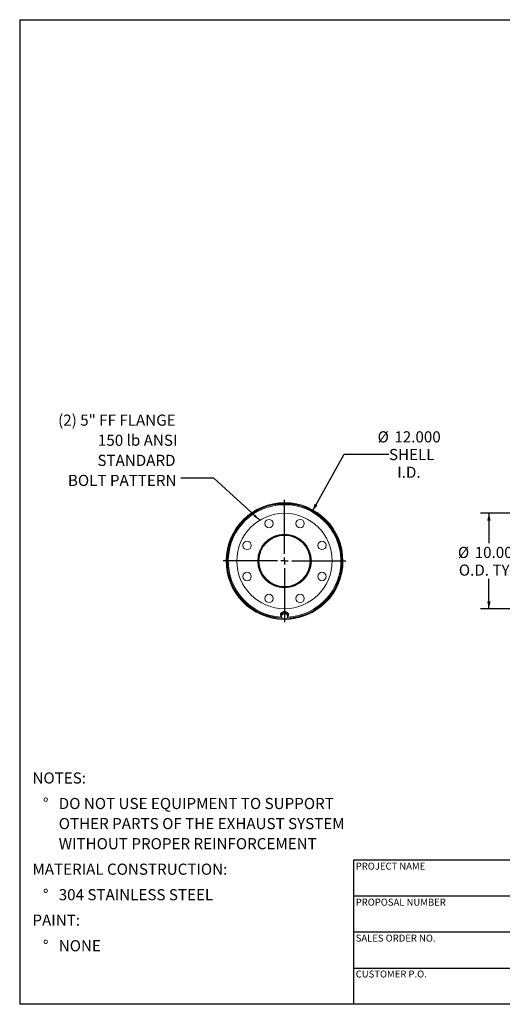
# Model space of a CAD drawing. Units: inches. Extents: x 0.5 to 10.5, y 0.5 to 7.9.
# Drawn here: x 0.5 to 4.1, y 0.5 to 7.9 of the extents above; entities that cross this region are included whole.
import ezdxf

# ---------------------------------------------------------------- set-up
doc = ezdxf.new("R2010")
doc.units = ezdxf.units.IN
doc.header["$MEASUREMENT"] = 0
doc.layers.add('FORMAT', color=7, linetype='Continuous')
doc.styles.add('SLDTEXTSTYLE0', font='TXT', dxfattribs={"width": 0.75})
doc.dimstyles.new('SLDDIMSTYLE0', dxfattribs={"dimtxt": 0.083333, "dimasz": 0.055, "dimexe": 0, "dimexo": 0.0625, "dimgap": 0.020833, "dimtad": 0, "dimtih": 1, "dimtoh": 1, "dimdec": 3, "dimlfac": 14, "dimrnd": 1e-09, "dimzin": 4, "dimdsep": 46, "dimtxsty": 'SLDTEXTSTYLE0', "dimsah": 1, "dimcen": 0, "dimadec": 0, "dimazin": 1, "dimtfac": 1, "dimtdec": 4, "dimtofl": 0, "dimtmove": 0, "dimatfit": 3, "dimfxl": 0, "dimfrac": 2, "dimtolj": 1, "dimtzin": 12, "dimarcsym": 0})
doc.dimstyles.new('SLDDIMSTYLE1', dxfattribs={"dimtxt": 0.18, "dimasz": 0.055, "dimexe": 0, "dimexo": 0.0625, "dimgap": 0, "dimtad": 0, "dimtih": 1, "dimtoh": 1, "dimdec": 0, "dimrnd": 1e-09, "dimzin": 0, "dimdsep": 46, "dimtxsty": 'Standard', "dimsah": 1, "dimcen": 0.09, "dimadec": 0, "dimazin": 0, "dimtfac": 0.055, "dimtdec": 0, "dimtofl": 0, "dimtmove": 0, "dimatfit": 3, "dimfxl": 0, "dimfrac": 2, "dimtolj": 1, "dimtzin": 0, "dimarcsym": 0})
doc.dimstyles.new('SLDDIMSTYLE2', dxfattribs={"dimtxt": 0.083333, "dimasz": 0.055, "dimexe": 0, "dimexo": 0.0625, "dimgap": 0.020833, "dimtad": 0, "dimtih": 1, "dimtoh": 1, "dimdec": 3, "dimlfac": 14, "dimrnd": 1e-09, "dimzin": 4, "dimdsep": 46, "dimtxsty": 'SLDTEXTSTYLE0', "dimsah": 1, "dimcen": 0.09, "dimadec": 0, "dimazin": 1, "dimtfac": 1, "dimtdec": 4, "dimtofl": 0, "dimtmove": 0, "dimatfit": 3, "dimfxl": 0, "dimfrac": 2, "dimtolj": 1, "dimtzin": 12, "dimarcsym": 0})

# ---------------------------------------------------------------- blocks, each defined once
blk = doc.blocks.new('SW_NOTE_0')
at = {"layer": 'FORMAT', "color": 0, "attachment_point": 1, "style": 'SLDTEXTSTYLE0'}
for s, insert, char_height in [('NOTES:', (0, 0.1074), 0.08333), ('%%d', (0.0787, -0.0837), 0.08333), ('DO NOT USE EQUIPMENT TO SUPPORT', (0.1969, -0.0837), 0.083333), ('OTHER PARTS OF THE EXHAUST SYSTEM', (0.1969, -0.2342), 0.083333), ('WITHOUT PROPER REINFORCEMENT', (0.1969, -0.3847), 0.083333), ('MATERIAL CONSTRUCTION:', (0, -0.5758), 0.083333), ('%%d', (0.0787, -0.7669), 0.08333), ('304 STAINLESS STEEL', (0.1969, -0.7669), 0.083333), ('PAINT:', (0, -0.958), 0.08333), ('%%d', (0.0787, -1.1491), 0.08333), ('NONE', (0.1969, -1.1491), 0.08333)]:
    blk.add_mtext(s, dxfattribs=dict(at, insert=insert, char_height=char_height))
blk = doc.blocks.new('_D')
at = {"layer": 'FORMAT'}
for p, q in [((2.6925, 4.1946), (2.9302, 4.62)), ((2.9302, 4.62), (3.2655, 4.62))]:
    blk.add_line(p, q, dxfattribs=at)
blk.add_solid([(2.6925, 4.1946), (2.7302, 4.2366), (2.7084, 4.2488)], dxfattribs=at)
at = {"layer": 'FORMAT', "char_height": 0.08333, "attachment_point": 1, "style": 'SLDTEXTSTYLE0'}
for s, insert in [('%%c', (3.1802, 4.792)), ('12.000', (3.306, 4.792)), ('SHELL', (3.2655, 4.6596)), ('I.D.', (3.3277, 4.5272))]:
    blk.add_mtext(s, dxfattribs=dict(at, insert=insert))
blk = doc.blocks.new('SW_NOTE_8')
at = {"layer": 'FORMAT', "color": 0, "attachment_point": 3, "style": 'SLDTEXTSTYLE0'}
for s, insert, char_height in [('(2) 5" FF FLANGE', (-0.04, 0.4757), 0.083333), ('150 lb ANSI', (-0.0265, 0.3252), 0.083333), ('STANDARD', (-0.0405, 0.1748), 0.08333), ('BOLT PATTERN', (-0.0333, 0.0243), 0.083333)]:
    blk.add_mtext(s, dxfattribs=dict(at, insert=insert, char_height=char_height))
blk = doc.blocks.new('SW_CENTERMARKSYMBOL_0')
at = {"layer": 'FORMAT', "color": 0}
for p, q in [((0, 0.0536), (0, 0.4588)), ((-0.0536, 0), (-0.4588, 0)), ((0, 0), (-0.0268, 0)), ((0, 0), (0, 0.0268)), ((0, 0), (0, -0.0268)), ((0, 0), (0.0268, 0)), ((0.0536, 0), (0.4588, 0)), ((0, -0.0536), (0, -0.4588))]:
    blk.add_line(p, q, dxfattribs=at)
blk = doc.blocks.new('_D_2')
at = {"layer": 'FORMAT'}
for p, q in [((5.0665, 4.1777), (3.9516, 4.1777)), ((4.0141, 4.1777), (4.0141, 3.9545)), ((4.0141, 3.4634), (4.0141, 3.6865)), ((5.0665, 3.4634), (3.9516, 3.4634))]:
    blk.add_line(p, q, dxfattribs=at)
for points in [[(4.0141, 4.1777), (4.0016, 4.1227), (4.0266, 4.1227)], [(4.0141, 3.4634), (4.0266, 3.5184), (4.0016, 3.5184)]]:
    blk.add_solid(points, dxfattribs=at)
at = {"layer": 'FORMAT', "char_height": 0.08333, "attachment_point": 1, "style": 'SLDTEXTSTYLE0'}
for s, insert in [('%%c', (3.7819, 3.9263)), ('10.000', (3.9077, 3.9263)), ('O.D. TYP', (3.789, 3.7939))]:
    blk.add_mtext(s, dxfattribs=dict(at, insert=insert))

msp = doc.modelspace()

# ---------------------------------------------------------------- linework, layer by layer
at = {"color": 7, "linetype": 'Continuous', "lineweight": 15}
for p, q in [((2.051464, 3.822763), (2.054878, 3.822745)), ((2.054878, 3.818281), (2.051464, 3.818263)), ((2.287015, 3.820941), (2.291658, 3.820931)), ((2.291658, 3.820513), (2.287015, 3.820513)), ((2.915586, 3.820549), (2.920922, 3.820549)), ((2.920922, 3.820477), (2.915586, 3.820477)), ((2.453801, 3.430485), (2.453801, 3.416653)), ((2.46311, 3.423767), (2.45956, 3.400487)), ((2.461335, 3.408023), (2.45956, 3.396899)), ((2.45956, 3.396899), (2.45956, 3.400487)), ((2.45956, 3.396899), (2.469726, 3.389161)), ((2.461122, 3.416653), (2.461475, 3.413047)), ((2.46311, 3.420178), (2.461335, 3.408023)), ((2.463354, 3.422284), (2.462787, 3.423633)), ((2.486994, 3.432602), (2.46311, 3.423767)), ((2.475052, 3.42408), (2.46311, 3.420178)), ((2.46311, 3.420178), (2.46311, 3.423767)), ((2.463354, 3.425525), (2.463354, 3.423857)), ((2.486994, 3.429014), (2.475052, 3.42408)), ((2.486994, 3.429014), (2.486994, 3.432602)), ((2.507328, 3.418159), (2.486994, 3.432602)), ((2.497161, 3.421276), (2.486994, 3.429014)), ((2.507328, 3.41457), (2.497161, 3.421276)), ((2.503533, 3.420854), (2.503533, 3.425525)), ((2.50408, 3.423479), (2.503533, 3.422391)), ((2.503777, 3.391291), (2.505552, 3.402415)), ((2.505552, 3.402415), (2.507328, 3.41457)), ((2.507328, 3.41457), (2.507328, 3.418159)), ((2.513086, 3.416653), (2.513086, 3.430485)), ((2.469726, 3.389161), (2.479893, 3.382455)), ((2.479893, 3.382455), (2.491835, 3.386357)), ((2.491835, 3.386357), (2.503777, 3.391291))]:
    msp.add_line(p, q, dxfattribs=at)
at = {"color": 7, "linetype": 'Continuous', "lineweight": 15, "flags": 128}
for points in [[(2.505308, 3.3984), (2.50535, 3.398442), (2.508646, 3.402423), (2.511085, 3.406888), (2.512582, 3.411686), (2.513086, 3.416653), (2.512582, 3.421619), (2.511085, 3.426417), (2.508646, 3.430882), (2.50535, 3.434863), (2.501307, 3.438224), (2.496657, 3.44085), (2.491556, 3.442652), (2.486179, 3.443568), (2.480708, 3.443568), (2.475331, 3.442652), (2.470231, 3.44085), (2.46558, 3.438224), (2.461537, 3.434863), (2.458241, 3.430882), (2.455802, 3.426417), (2.454305, 3.421619), (2.453801, 3.416653), (2.453801, 3.416653)], [(2.505558, 3.419415), (2.504597, 3.423152), (2.50257, 3.427146), (2.499649, 3.43065), (2.49597, 3.4335), (2.491706, 3.435561), (2.487055, 3.436739), (2.482235, 3.436977), (2.477472, 3.436265), (2.472988, 3.434636), (2.468993, 3.432166), (2.465674, 3.428971), (2.463185, 3.425199), (2.461644, 3.421028), (2.461122, 3.416653)]]:
    msp.add_lwpolyline(points, dxfattribs=at)
at = {"color": 7, "linetype": 'Continuous', "lineweight": 15}
for centre, radius in [((2.483444, 3.820513), 0.357143), ((2.367272, 4.100976), 0.03125), ((2.599615, 4.100976), 0.03125), ((2.483444, 3.820513), 0.200893), ((2.20298, 3.936685), 0.03125), ((2.763907, 3.936685), 0.03125), ((2.20298, 3.704341), 0.03125), ((2.763907, 3.704341), 0.03125), ((2.367272, 3.540049), 0.03125), ((2.599615, 3.540049), 0.03125)]:
    msp.add_circle(centre, radius, dxfattribs=at)
for centre, radius, start, end in [((2.483444, 3.820513), 0.437479, 0.0047352, 269.3158916), ((2.483444, 3.820513), 0.432143, 0.0047352, 268.2817509), ((2.483444, 3.820513), 0.431986, 272.0096737, 179.7015831), ((2.483444, 3.820513), 0.428571, 272.7575394, 267.593459), ((2.483444, 3.820513), 0.196429, 180, 179.875), ((2.483444, 3.820513), 0.191786, 180, 179.875), ((2.483444, 3.820513), 0.431986, 180.2984169, 268.2389694), ((2.483444, 3.820513), 0.437479, 269.9438346, 359.9952648), ((2.483444, 3.820513), 0.432143, 271.967587, 359.9952648), ((2.479377, 3.416811), 0.025577, 180.3556518, 219.2817913), ((2.480713, 3.405347), 0.019562, 172.1372912, 235.8305661), ((2.481804, 3.404424), 0.020783, 108.9583598, 170.0298141), ((2.483424, 3.40153), 0.024054, 55.1755747, 110.3682404), ((2.485083, 3.406013), 0.020783, 288.9583598, 350.0298141), ((2.486174, 3.405091), 0.019562, 352.1372912, 55.8305661), ((2.483463, 3.408907), 0.024054, 235.1755747, 290.3682404)]:
    msp.add_arc(centre, radius, start, end, dxfattribs=at)
at = {"color": 8, "linetype": 'Continuous', "lineweight": 15}
msp.add_arc((2.483444, 3.820513), 0.421769, 273.09654, 266.7537164, dxfattribs=at)
at = {"layer": 'FORMAT'}
for p, q in [((0.499997, 7.875002), (10.499997, 7.875002)), ((0.499997, 7.875002), (0.499997, 0.500002)), ((4.899997, 1.580002), (2.999997, 1.580002)), ((2.999997, 1.580002), (2.999997, 1.310002)), ((2.999997, 1.310002), (2.999997, 0.500002)), ((4.899997, 1.310002), (2.999997, 1.310002)), ((4.899997, 1.040002), (2.999997, 1.040002)), ((2.999997, 0.770002), (4.899997, 0.770002)), ((10.499997, 0.500002), (0.499997, 0.500002))]:
    msp.add_line(p, q, dxfattribs=at)

# ---------------------------------------------------------------- block references
for name, p in [('SW_NOTE_8', (1.707677, 4.441293)), ('SW_CENTERMARKSYMBOL_0', (2.483444, 3.820513)), ('SW_NOTE_0', (0.595514, 2.129542))]:
    msp.add_blockref(name, p, dxfattribs=at)

# ---------------------------------------------------------------- texts
at = {"layer": 'FORMAT', "char_height": 0.05208333, "attachment_point": 1, "style": 'SLDTEXTSTYLE0'}
for s, insert in [('PROJECT NAME', (3.016703, 1.561059)), ('PROPOSAL NUMBER', (3.016703, 1.290997)), ('SALES ORDER NO.', (3.016703, 1.021842)), ('CUSTOMER P.O.', (3.016703, 0.753042))]:
    msp.add_mtext(s, dxfattribs=dict(at, insert=insert))

# ---------------------------------------------------------------- dimensions: what is measured, and where the dimension line sits
at = {"layer": 'FORMAT'}
dim = msp.add_diameter_dim_2p(p1=(2.274395, 3.446384), p2=(2.692492, 4.194641), text='<>\\PSHELL\\PI.D.', dimstyle='SLDDIMSTYLE0', dxfattribs=at)
dim.commit()
dim.dimension.update_dxf_attribs({"geometry": '_D', "text_midpoint": (3.41235, 4.62), "dimtype": 163})
dim = msp.add_linear_dim(base=(4.014112, 3.46337), p1=(5.116474, 4.177656), p2=(5.116474, 3.46337), angle=90, text='%%c<>\\PO.D. TYP', dimstyle='SLDDIMSTYLE2', dxfattribs=at)
dim.commit()
dim.dimension.update_dxf_attribs({"geometry": '_D_2', "text_midpoint": (4.014112, 3.820513), "dimtype": 160})

# ---------------------------------------------------------------- leaders
msp.add_leader([(2.297388, 4.125364), (1.95374, 4.441293), (1.707677, 4.441293)], dimstyle='SLDDIMSTYLE1', dxfattribs=at)

doc.saveas('drawing.dxf')
